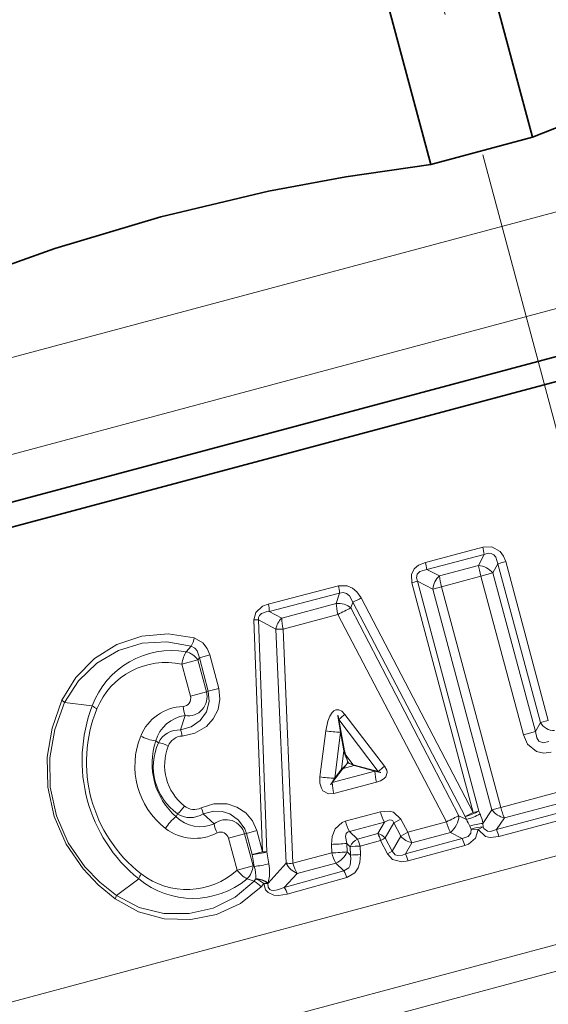
# Model space of a CAD drawing. Extents: x 0 to 210, y 0 to 297.
# Drawn here: x 93 to 104, y 208 to 229 of the extents above; entities that cross this region are included whole.
import ezdxf

# ---------------------------------------------------------------- set-up
doc = ezdxf.new("R2010")
doc.units = 0
doc.linetypes.add('DASHDOT', pattern=[18.5, 12, -3, 0.5, -3])

msp = doc.modelspace()

# ---------------------------------------------------------------- linework, layer by layer
at = {"color": 7, "linetype": 'DASHDOT', "lineweight": 13}
msp.add_line((119.83165, 160.593658), (94.708794, 254.353424), dxfattribs=at)
at = {"color": 7, "lineweight": 35}
for p, q in [((101.285065, 234.012695), (103.390289, 226.155884)), ((99.183937, 233.449707), (101.289162, 225.592896)), ((125.237762, 227.351151), (84.431602, 216.417175)), ((125.850113, 226.99762), (84.137184, 215.820679)), ((101.289162, 225.592896), (103.390289, 226.155884)), ((113.923927, 224.319626), (81.77108, 215.704285))]:
    msp.add_line(p, q, dxfattribs=at)
at = {"color": 7, "lineweight": 13}
for p, q in [((112.490097, 226.924866), (82.455574, 218.877136)), ((113.676567, 225.242783), (81.52372, 216.627457)), ((86.587975, 206.674194), (128.300903, 217.851135)), ((101.178879, 217.37294), (102.361084, 217.686615)), ((101.208031, 217.223282), (102.394104, 217.537308)), ((102.394104, 217.537308), (102.273376, 217.31015)), ((102.273376, 217.31015), (101.46769, 217.094223)), ((102.673599, 217.344925), (102.572823, 217.153259)), ((102.836006, 217.388443), (102.673599, 217.344925)), ((103.552872, 214.063431), (102.673599, 217.344925)), ((103.715286, 214.106949), (102.836006, 217.388443)), ((101.208031, 217.223282), (101.46769, 217.094223)), ((102.322464, 217.086182), (102.572823, 217.153259)), ((102.572823, 217.153259), (103.45137, 213.874481)), ((100.894669, 216.949219), (101.011536, 216.98053)), ((102.166367, 212.203186), (100.894669, 216.949219)), ((102.283226, 212.234497), (101.011536, 216.98053)), ((101.011536, 216.98053), (101.329742, 216.820847)), ((102.322464, 217.086182), (101.512978, 216.869934)), ((102.322464, 217.086182), (103.201012, 213.807404)), ((99.380836, 216.888153), (97.93383, 216.509338)), ((99.404266, 216.736237), (97.952698, 216.358154)), ((99.404266, 216.736237), (99.337151, 216.523407)), ((101.512978, 216.869934), (101.329742, 216.820847)), ((101.329742, 216.820847), (102.552139, 212.258804)), ((101.512978, 216.869934), (102.735367, 212.307892)), ((99.337151, 216.523407), (98.212234, 216.221848)), ((99.678192, 216.549194), (99.641144, 216.429504)), ((99.678192, 216.549194), (101.999718, 212.118729)), ((99.853302, 216.637253), (102.166367, 212.203186)), ((98.212234, 216.221848), (97.952698, 216.358154)), ((99.37265, 216.295868), (98.242661, 215.995255)), ((99.37265, 216.295868), (101.614906, 212.009766)), ((99.641144, 216.429504), (101.871277, 212.138184)), ((97.733177, 216.184692), (97.63765, 216.185913)), ((97.816086, 211.390381), (97.63765, 216.185913)), ((97.902496, 211.388153), (97.733177, 216.184692)), ((98.091232, 215.994812), (97.733177, 216.184692)), ((87.666206, 205.13298), (128.051147, 215.954102)), ((98.304909, 211.154663), (98.091232, 215.994812)), ((98.443001, 211.153717), (98.242661, 215.995255)), ((96.237411, 215.526581), (96.338135, 215.643005)), ((127.67247, 215.298203), (88.258774, 204.737335)), ((96.149002, 215.268646), (96.479027, 215.357086)), ((96.149002, 215.268646), (96.325577, 214.60965)), ((96.479027, 215.357086), (96.509903, 215.400436)), ((96.479027, 215.357086), (96.655602, 214.69809)), ((96.509903, 215.400436), (96.726074, 215.458374)), ((96.509903, 215.400436), (96.695251, 214.70871)), ((96.726074, 215.458374), (96.911423, 214.766632)), ((96.325577, 214.60965), (96.655602, 214.69809)), ((96.655602, 214.69809), (96.695251, 214.70871)), ((96.695251, 214.70871), (96.911423, 214.766632)), ((94.298996, 214.409027), (93.726952, 214.478119)), ((96.216545, 214.205444), (96.122192, 213.908905)), ((99.391609, 214.124817), (100.204773, 213.048798)), ((99.391609, 214.124817), (99.510841, 213.478012)), ((99.516792, 214.231613), (100.335388, 213.158722)), ((103.552872, 214.063431), (103.45137, 213.874481)), ((103.715286, 214.106949), (103.552872, 214.063431)), ((98.997978, 212.939224), (99.12001, 213.891037)), ((99.307327, 212.911957), (99.42511, 213.86377)), ((99.42511, 213.86377), (99.496712, 213.475418)), ((103.201012, 213.807404), (103.45137, 213.874481)), ((95.610069, 213.682404), (95.664406, 213.644073)), ((99.448204, 213.097488), (99.496712, 213.475418)), ((99.534233, 213.390518), (99.523926, 213.387726)), ((99.534233, 213.390518), (99.688118, 213.191559)), ((99.565292, 213.213165), (99.570694, 213.255753)), ((99.570694, 213.255753), (99.597115, 213.221481)), ((99.255989, 212.820557), (99.459389, 213.088974)), ((100.134598, 213.056091), (99.255989, 212.820557)), ((99.307327, 212.911957), (99.448204, 213.097488)), ((99.470947, 213.120895), (99.448204, 213.097488)), ((99.480164, 213.112427), (99.459389, 213.088974)), ((99.470947, 213.120895), (99.480164, 213.112427)), ((99.709099, 213.172073), (99.480164, 213.112427)), ((99.597115, 213.221481), (99.565292, 213.213165)), ((99.597115, 213.221481), (99.685081, 213.182007)), ((99.597115, 213.221481), (99.688118, 213.191559)), ((99.685081, 213.182007), (99.688118, 213.191559)), ((99.685081, 213.182007), (99.709099, 213.172073)), ((99.688118, 213.191559), (99.712105, 213.183228)), ((99.709099, 213.172073), (100.134598, 213.056091)), ((99.712105, 213.183228), (100.204773, 213.048798)), ((100.169533, 212.828629), (99.286964, 212.593842)), ((102.735367, 212.307892), (104.896278, 212.888229)), ((102.808289, 212.091019), (104.959717, 212.667419)), ((105.18399, 212.534912), (102.647949, 211.849426)), ((100.249771, 212.217255), (99.524475, 212.02153)), ((102.166367, 212.203186), (102.283226, 212.234497)), ((102.30719, 212.176025), (102.283226, 212.234497)), ((102.367081, 211.977554), (102.552139, 212.258804)), ((102.735367, 212.307892), (102.552139, 212.258804)), ((105.225822, 212.387558), (102.697533, 211.705231)), ((96.029533, 212.116928), (96.057426, 212.177307)), ((96.816277, 211.967209), (96.586304, 212.176849)), ((100.527176, 211.987015), (100.673965, 212.069077)), ((100.673965, 212.069077), (100.817467, 211.794937)), ((100.817467, 211.794937), (101.614906, 212.009766)), ((101.871277, 212.138184), (102.023682, 212.060272)), ((102.023682, 212.060272), (101.999718, 212.118729)), ((102.647949, 211.849426), (102.808289, 212.091019)), ((97.482483, 211.770721), (97.698654, 211.828644)), ((97.698654, 211.828644), (97.816086, 211.390381)), ((100.333534, 212.003021), (99.610756, 211.809448)), ((99.77272, 211.651367), (99.610756, 211.809448)), ((100.195038, 211.767685), (100.333534, 212.003021)), ((100.344719, 211.678741), (100.527176, 211.987015)), ((100.527176, 211.987015), (100.669891, 211.712524)), ((102.122269, 211.85817), (102.09304, 211.924194)), ((102.122269, 211.85817), (102.269989, 211.85083)), ((102.269989, 211.85083), (102.368828, 211.904968)), ((102.368828, 211.904968), (102.367081, 211.977554)), ((97.112808, 211.671661), (97.442833, 211.760101)), ((97.112808, 211.671661), (97.289383, 211.012665)), ((97.442833, 211.760101), (97.482483, 211.770721)), ((97.442833, 211.760101), (97.619415, 211.101105)), ((97.482483, 211.770721), (97.599915, 211.332458)), ((100.195038, 211.767685), (99.77272, 211.651367)), ((100.252014, 211.625366), (99.83075, 211.509903)), ((100.252014, 211.625366), (100.397011, 211.349823)), ((100.344719, 211.678741), (100.490257, 211.403427)), ((100.490257, 211.403427), (100.669891, 211.712524)), ((100.669891, 211.712524), (100.817467, 211.794937)), ((100.763756, 211.347794), (101.938171, 211.668945)), ((100.899651, 211.579529), (101.693954, 211.792297)), ((101.693954, 211.792297), (101.938171, 211.668945)), ((99.244049, 211.370316), (99.23674, 211.545441)), ((99.560707, 211.390793), (99.552925, 211.565857)), ((99.623741, 211.497314), (99.552925, 211.565857)), ((99.630997, 211.321243), (99.623741, 211.497314)), ((99.838326, 211.333862), (99.83075, 211.509903)), ((100.490257, 211.403427), (100.397011, 211.349823)), ((100.763756, 211.347794), (100.899651, 211.579529)), ((100.819633, 211.204651), (101.990791, 211.523743)), ((97.599915, 211.332458), (97.816086, 211.390381)), ((97.64444, 211.089569), (97.599915, 211.332458)), ((97.902496, 211.388153), (97.816086, 211.390381)), ((97.947021, 211.14534), (97.902496, 211.388153)), ((98.443001, 211.153717), (99.244049, 211.370316)), ((99.630997, 211.321243), (99.560707, 211.390793)), ((97.289383, 211.012665), (97.619415, 211.101105)), ((97.619415, 211.101105), (97.64444, 211.089569)), ((98.304909, 211.154663), (97.928169, 210.746429)), ((98.263245, 210.65593), (99.496262, 210.998672)), ((98.532967, 210.94574), (99.331696, 211.159592)), ((99.496262, 210.998672), (99.331696, 211.159592)), ((95.257423, 210.832123), (94.79657, 210.486267)), ((97.494919, 210.833511), (97.64035, 210.783035)), ((97.673042, 210.825745), (97.673843, 210.83226)), ((98.532967, 210.94574), (98.263245, 210.65593)), ((98.324844, 210.518234), (99.555283, 210.858093)), ((97.924156, 210.738129), (97.839828, 210.738724)), ((97.924156, 210.738129), (97.928169, 210.746429))]:
    msp.add_line(p, q, dxfattribs=at)
at = {"color": 7, "lineweight": 35}
for points in [[(108.48941, 227.937256), (106.876686, 227.453964), (105.207001, 226.873596), (103.390289, 226.155884)], [(101.289162, 225.592896), (99.535355, 225.336014), (97.937958, 225.040344), (95.715698, 224.515594), (93.528793, 223.858917), (91.997581, 223.316269), (90.350296, 222.661835)]]:
    msp.add_lwpolyline(points, dxfattribs=at)
at = {"color": 7, "lineweight": 13}
for points in [[(102.836006, 217.388443), (102.794159, 217.497452), (102.723091, 217.596848), (102.548248, 217.693832), (102.361084, 217.686615)], [(102.673599, 217.344925), (102.635201, 217.476959), (102.59111, 217.528671), (102.535652, 217.555634), (102.473473, 217.559448), (102.394104, 217.537308)], [(100.894669, 216.949219), (100.890556, 217.124435), (100.946877, 217.235657), (101.033333, 217.311325), (101.178879, 217.37294)], [(101.011536, 216.98053), (100.991653, 217.055862), (101.008057, 217.12944), (101.061974, 217.182175), (101.208031, 217.223282)], [(99.380836, 216.888153), (99.563316, 216.889008), (99.673904, 216.840637), (99.76326, 216.765961), (99.853302, 216.637253)], [(99.404266, 216.736237), (99.479172, 216.747681), (99.550751, 216.726151), (99.607529, 216.679199), (99.678192, 216.549194)], [(97.63765, 216.185913), (97.674774, 216.33786), (97.815598, 216.464844), (97.93383, 216.509338)], [(97.733177, 216.184692), (97.734367, 216.233734), (97.75383, 216.277267), (97.791748, 216.312592), (97.890022, 216.349838), (97.952698, 216.358154)], [(93.669861, 214.521957), (93.957458, 214.996338), (94.345413, 215.385788), (94.809433, 215.67421), (95.322922, 215.847702), (95.864586, 215.897308), (96.405998, 215.814957)], [(93.726952, 214.478119), (94.012009, 214.926422), (94.39196, 215.288696), (94.841057, 215.550354), (95.328896, 215.699432), (95.836754, 215.731842), (96.338135, 215.643005)], [(96.726074, 215.458359), (96.67276, 215.592224), (96.583305, 215.710846), (96.405998, 215.814957)], [(96.509903, 215.400436), (96.465759, 215.542236), (96.419548, 215.599136), (96.338135, 215.643005)], [(96.122192, 213.908905), (96.341721, 213.973557), (96.526352, 214.103683), (96.655182, 214.284576), (96.713455, 214.496155), (96.695251, 214.70871)], [(96.152229, 213.783401), (96.418915, 213.840546), (96.655396, 213.980438), (96.798599, 214.137375), (96.89595, 214.329514), (96.936234, 214.546082), (96.911423, 214.766632)], [(93.669868, 214.521957), (93.468948, 213.94902), (93.369705, 213.344498), (93.382996, 212.727615), (93.515137, 212.118652), (93.761917, 211.54776), (94.109985, 211.036224), (94.420914, 210.705872), (94.769043, 210.419754)], [(93.726952, 214.478119), (93.524254, 213.921402), (93.422226, 213.332031), (93.432175, 212.729523), (93.560638, 212.134628), (93.803368, 211.577835), (94.146729, 211.080688), (94.453476, 210.761246), (94.79657, 210.486267)], [(99.120003, 213.891037), (99.162231, 214.092392), (99.201485, 214.192291), (99.251701, 214.270218), (99.289886, 214.305328), (99.327301, 214.32428), (99.393631, 214.326218), (99.451416, 214.297836), (99.516792, 214.231613)], [(99.42511, 213.86377), (99.377037, 214.156189), (99.371185, 214.199326), (99.37014, 214.212814), (99.370277, 214.214127), (99.371727, 214.212265), (99.374535, 214.20253), (99.391609, 214.124817)], [(103.723877, 213.672745), (103.612106, 213.641647), (103.522781, 213.674683), (103.475838, 213.744797), (103.45137, 213.874481)], [(103.775063, 213.449051), (103.62619, 213.430695), (103.472504, 213.463608), (103.287697, 213.616516), (103.201012, 213.807404)], [(100.204773, 213.048798), (100.24321, 213.035995), (100.255424, 213.03093), (100.256416, 213.030273), (100.255524, 213.029312), (100.253075, 213.029434), (100.24073, 213.031403), (100.134598, 213.056091)], [(100.335388, 213.158722), (100.378616, 213.078339), (100.386566, 213.029007), (100.357666, 212.939423), (100.325508, 212.904327), (100.251129, 212.857513), (100.169533, 212.828629)], [(99.286964, 212.593842), (99.176445, 212.587952), (99.062859, 212.653122), (99.029404, 212.703094), (98.997833, 212.80719), (98.997978, 212.939224)], [(99.255989, 212.820557), (99.230209, 212.790115), (99.221802, 212.78186), (99.220779, 212.781326), (99.220383, 212.782471), (99.222046, 212.786331), (99.229591, 212.799225), (99.307327, 212.911957)], [(96.549561, 212.300552), (96.809029, 212.384384), (97.083809, 212.3815), (97.286324, 212.317169), (97.466713, 212.199448), (97.609863, 212.032059), (97.698654, 211.828644)], [(96.586304, 212.176849), (96.809258, 212.230652), (96.978409, 212.222336), (97.138947, 212.172668), (97.320641, 212.047943), (97.446793, 211.869049), (97.482483, 211.770721)], [(100.249771, 212.217255), (100.42659, 212.234253), (100.51931, 212.211716), (100.673965, 212.069077)], [(99.23674, 211.545441), (99.250191, 211.70874), (99.315987, 211.868607), (99.461563, 211.998077), (99.524475, 212.02153)], [(100.333534, 212.003021), (100.402939, 212.039536), (100.440102, 212.049225), (100.474976, 212.047852), (100.507149, 212.028458), (100.527176, 211.987015)], [(99.552925, 211.565857), (99.527252, 211.707489), (99.544403, 211.769882), (99.572014, 211.797363), (99.610756, 211.809448)], [(102.122269, 211.85817), (102.113747, 211.779968), (102.058914, 211.709976), (101.938171, 211.668945)], [(102.269989, 211.85083), (102.210114, 211.670944), (102.06675, 211.551605), (101.990791, 211.523743)], [(102.697533, 211.705231), (102.516083, 211.687561), (102.422279, 211.710373), (102.269989, 211.85083)], [(102.647949, 211.849426), (102.521896, 211.812683), (102.457764, 211.818085), (102.3825, 211.875946), (102.368828, 211.904968)], [(100.490257, 211.403427), (100.550652, 211.3293), (100.600151, 211.312912), (100.704842, 211.324509), (100.763756, 211.347794)], [(99.496262, 210.998672), (99.595787, 211.059448), (99.626221, 211.116425), (99.641373, 211.244812), (99.630997, 211.321243)], [(99.555283, 210.858093), (99.719666, 210.958435), (99.788452, 211.061081), (99.825951, 211.173706), (99.838326, 211.333862)], [(100.397011, 211.349823), (100.501198, 211.234436), (100.690689, 211.185196), (100.819633, 211.204651)], [(94.769043, 210.419754), (95.255241, 210.15274), (95.785957, 210.00943), (96.332039, 209.991653), (96.86348, 210.098145), (97.357346, 210.325989), (97.785103, 210.66806)], [(94.79657, 210.486267), (95.267517, 210.24057), (95.77774, 210.116791), (96.297501, 210.114746), (96.794518, 210.229553), (97.250519, 210.455383), (97.64035, 210.783035)], [(98.324844, 210.518234), (98.144058, 210.488815), (98.048233, 210.495712), (97.928947, 210.547089), (97.879044, 210.602768), (97.839828, 210.738724)], [(98.263245, 210.65593), (98.124222, 210.605484), (98.051277, 210.594788), (97.99321, 210.601562), (97.966545, 210.613892), (97.930046, 210.661423), (97.924156, 210.738129)]]:
    msp.add_lwpolyline(points, dxfattribs=at)
for centre, radius, start, end in [((100.853317, 217.272156), 1.563576, 9.763823, 15.369923), ((100.218018, 217.105515), 0.997202, 6.783489, 15.553097), ((102.227654, 216.858658), 0.454094, 40.480977, 84.217107), ((101.762146, 216.774139), 0.435101, 132.612945, 173.836265), ((103.065277, 217.304062), 1.611609, 187.482822, 195.624285), ((98.760696, 216.712173), 0.644352, 2.140186, 15.842291), ((97.440628, 216.368683), 0.512553, 358.821943, 15.917385), ((99.371254, 216.094788), 0.430187, 51.119058, 94.548943), ((98.266869, 219.566055), 3.330786, 295.070719, 298.442906), ((101.579765, 212.209152), 4.644505, 114.671636, 118.372028), ((98.49427, 215.925781), 0.408986, 133.609319, 170.281274), ((99.009216, 216.217072), 0.797547, 179.657184, 196.138885), ((98.156433, 218.724731), 2.730777, 268.631801, 271.809349), ((95.897102, 215.913834), 0.518051, 328.446063, 349.004154), ((95.941795, 213.800644), 1.751444, 80.280684, 159.678894), ((96.126282, 215.111206), 0.430133, 34.878026, 75.021493), ((95.820107, 213.764511), 1.539315, 77.666074, 157.797382), ((96.278046, 214.591415), 0.391418, 260.946595, 15.775478), ((93.484688, 214.220612), 0.353626, 46.748134, 58.429495), ((96.164078, 214.561401), 0.167762, 273.990911, 16.634402), ((97.238411, 213.279785), 3.14885, 158.98466, 231.015334), ((97.105988, 213.244293), 2.926225, 157.880929, 232.119065), ((94.672676, 214.877411), 0.5993, 231.416908, 242.421654), ((96.2127, 213.408005), 0.987316, 92.147448, 157.736553), ((96.77758, 214.423386), 0.602243, 182.717563, 201.229958), ((96.303833, 213.491196), 0.719504, 96.967226, 164.591494), ((100.674927, 212.743362), 1.88567, 127.889664, 132.890947), ((103.834595, 214.221161), 0.322799, 209.242917, 271.670286), ((96.094162, 213.429001), 0.48053, 86.656816, 153.414423), ((95.763268, 213.758057), 0.389576, 3.727018, 22.794573), ((99.483055, 216.176605), 2.313949, 260.974531, 268.564879), ((96.814873, 213.16629), 1.635652, 157.892609, 232.10744), ((95.742615, 214.618073), 0.94589, 242.068383, 261.937096), ((97.000862, 213.216125), 1.467092, 161.466041, 228.534008), ((96.763878, 213.152634), 1.204357, 155.916594, 234.083468), ((95.565453, 213.006241), 0.646026, 62.007278, 81.181497), ((96.169632, 213.462662), 0.32138, 93.105806, 159.191369), ((96.867889, 213.180511), 1.075024, 158.354289, 231.645787), ((99.507286, 213.457718), 0.020635, 80.06052, 120.851755), ((100.028297, 213.5923), 0.544282, 192.400613, 202.077912), ((100.077057, 213.582458), 0.575764, 190.450772, 199.472632), ((97.902702, 212.739899), 1.745904, 17.185137, 21.781081), ((97.883522, 212.87262), 1.730087, 12.793975, 17.418985), ((99.464577, 213.107361), 0.019119, 211.054393, 254.240743), ((98.340988, 214.368591), 1.683383, 312.164975, 316.657641), ((98.419334, 214.093475), 1.444996, 317.237477, 322.468858), ((99.69738, 213.181213), 0.01487, 322.030565, 7.789667), ((101.067322, 213.086731), 0.933733, 181.881494, 196.03911), ((101.627495, 211.486633), 2.113052, 127.695113, 132.325257), ((99.349449, 215.101624), 2.190495, 260.768116, 268.898076), ((100.067253, 212.819489), 0.811807, 179.923848, 196.128954), ((95.652817, 212.680206), 0.646026, 308.818503, 327.992723), ((96.404259, 212.587021), 0.32138, 230.808679, 296.89427), ((96.200043, 212.128006), 0.389576, 7.205219, 26.272808), ((101.144264, 212.439484), 0.921258, 193.95164, 208.29557), ((101.71962, 213.209137), 1.12625, 284.406752, 300.039921), ((102.903259, 212.515442), 0.435101, 216.163729, 257.387063), ((104.296761, 212.708084), 1.611609, 194.375713, 202.517175), ((96.61216, 211.372894), 0.94589, 128.062905, 147.931611), ((96.534744, 212.629395), 0.719504, 225.408486, 293.032782), ((96.322067, 212.57843), 0.48053, 236.585585, 303.343181), ((97.062531, 211.663696), 0.391418, 14.224508, 129.053419), ((100.322098, 212.218582), 0.821156, 193.877696, 209.906129), ((102.752846, 212.296097), 1.173057, 194.123515, 205.44387), ((101.380936, 212.171173), 0.492021, 309.563025, 356.152507), ((100.158157, 215.952026), 4.252784, 295.660233, 298.177417), ((101.139732, 211.524017), 1.033893, 22.771651, 31.243734), ((101.743462, 213.151123), 1.126711, 284.406834, 300.033658), ((101.288185, 211.760437), 1.10051, 11.378532, 22.18741), ((96.41423, 212.655884), 0.987315, 232.263414, 297.852594), ((97.411125, 212.058975), 0.602244, 188.769835, 207.282257), ((102.673477, 209.684265), 2.313911, 97.609967, 104.527651), ((101.731689, 211.456406), 0.997202, 14.446904, 23.216515), ((96.948822, 211.632706), 0.167761, 13.365458, 116.009233), ((99.89019, 211.388718), 0.287884, 114.09596, 157.825249), ((100.137566, 211.500549), 0.273311, 40.702415, 77.858351), ((99.679344, 211.481308), 0.590222, 14.119593, 29.044717), ((100.97966, 211.982666), 0.411097, 221.090249, 258.774739), ((101.203339, 211.323334), 0.812327, 14.27959, 25.189147), ((99.159798, 215.272766), 3.727961, 271.182624, 276.05371), ((99.883018, 208.885559), 2.624749, 91.141033, 95.669367), ((99.995491, 211.555511), 0.773462, 193.845048, 210.814434), ((99.160614, 211.55806), 0.433888, 293.236472, 337.312126), ((99.889679, 208.725281), 2.608968, 91.127756, 95.690581), ((100.203468, 211.049301), 0.635171, 14.150968, 28.046604), ((96.252472, 212.150818), 1.539289, 232.202653, 312.335221), ((97.870453, 211.466492), 0.736753, 217.990955, 239.32068), ((97.190994, 211.137665), 0.430133, 314.978504, 355.121973), ((97.04937, 210.889694), 0.627465, 354.744796, 18.565976), ((97.478348, 212.840591), 1.759147, 275.418687, 285.454182), ((97.102219, 210.983887), 0.859817, 343.960517, 10.819711), ((98.686996, 211.342819), 0.4261, 206.218332, 248.798605), ((98.387016, 213.375473), 2.222401, 267.882618, 271.443421), ((99.050964, 210.731552), 0.519645, 14.084289, 30.957293), ((95.815231, 210.613342), 0.599299, 147.578395, 158.583168), ((96.375938, 212.180389), 1.751444, 230.3211, 309.719327), ((97.504692, 210.9207), 0.193278, 314.57942, 330.574852), ((97.675598, 210.427155), 0.398767, 51.363992, 90.367098), ((97.46225, 210.222809), 0.639089, 53.801468, 70.730352), ((97.677742, 210.421387), 0.411027, 52.387377, 90.544082), ((97.393829, 210.327972), 0.518051, 40.995786, 61.553836), ((97.500221, 210.945099), 0.397392, 315.798994, 328.712915), ((97.891815, 210.409424), 0.446167, 14.10403, 33.570243), ((94.458008, 210.58815), 0.353625, 331.570652, 343.252057)]:
    msp.add_arc(centre, radius, start, end, dxfattribs=at)
for centre, major_axis, ratio, start_param, end_param in [((102.350845, 217.093781), (0.077454, -0.289825), 0.097916, 3.843782847, 4.712453091), ((99.438843, 216.313614), (0.077187, -0.289902), 0.228422, 3.844462462, 4.712753753), ((96.257042, 215.297607), (-0.064941, -0.292892), 0.335731, 3.89262712, 4.885428537), ((101.668015, 212.024002), (-0.266197, -0.138336), 0.040193, 3.822926133, 4.892312512), ((102.238937, 211.842514), (-0.195602, -0.041702), 0.238076, 3.936578606, 5.299762011), ((99.779167, 211.496078), (-0.052917, 0.192871), 0.267008, 4.710795091, 5.571608014), ((100.204102, 211.612534), (0.176811, 0.093475), 0.0569, 4.956607368, 5.601192108), ((100.880798, 211.811905), (-0.078087, 0.289658), 0.218565, 1.570464905, 2.440683446), ((97.747902, 211.372101), (0.196724, 0.036041), 0.095506, 3.843583906, 5.598782604), ((99.327568, 211.3927), (-0.299706, -0.013321), 0.064771, 1.285513378, 2.459209085), ((98.536789, 211.178848), (-0.078369, 0.289581), 0.323672, 1.569990756, 2.413932264)]:
    msp.add_ellipse(centre, major_axis=major_axis, ratio=ratio, start_param=start_param, end_param=end_param, dxfattribs=at)

doc.saveas('drawing.dxf')
